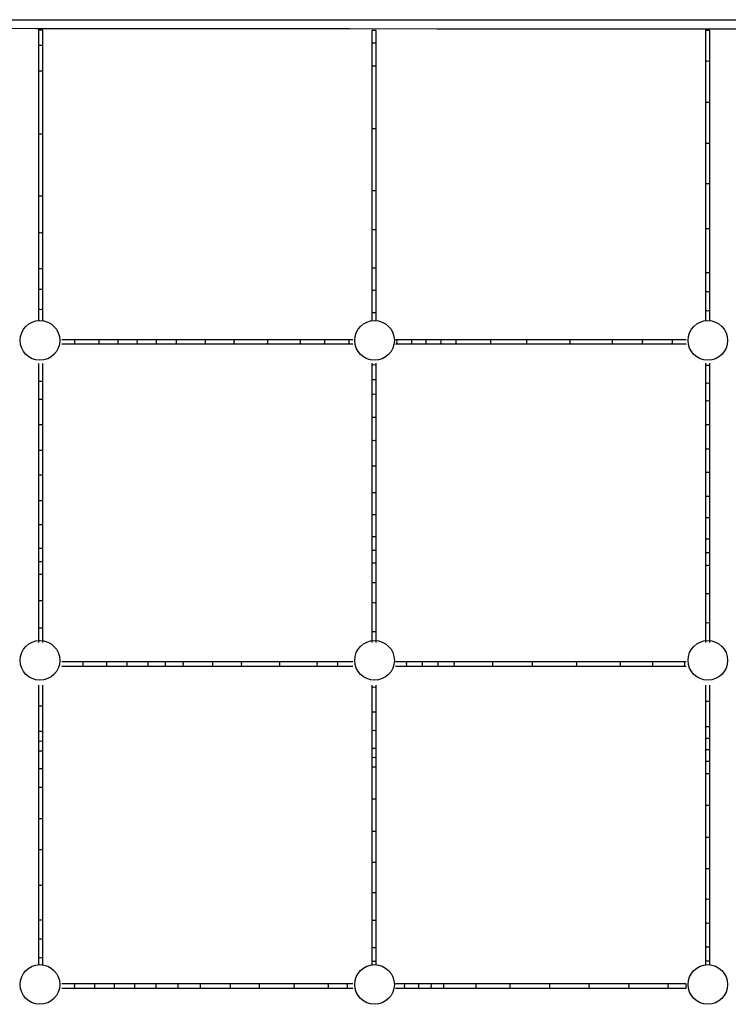
# Model space of a CAD drawing. Extents: x 8 to 201, y 37 to 292.
# Drawn here: x 28 to 43, y 272 to 292 of the extents above; entities that cross this region are included whole.
import ezdxf

# ---------------------------------------------------------------- set-up
doc = ezdxf.new("R2010")
doc.units = 0
doc.header["$MEASUREMENT"] = 0
doc.layers.get('DEFPOINTS').update_dxf_attribs({"color": 160})

msp = doc.modelspace()

# ---------------------------------------------------------------- linework, layer by layer
at = {"layer": 'DEFPOINTS', "color": 7}
for points in [[(27.974, 292.089), (28.866, 292.089), (29.758, 292.089), (30.649, 292.089), (31.541, 292.089), (32.748, 292.089), (33.954, 292.089), (35.16, 292.089), (36.065, 292.089), (36.97, 292.089), (37.874, 292.089), (38.779, 292.089), (39.986, 292.089), (41.192, 292.089), (42.398, 292.089), (43.303, 292.089)], [(46.018, 291.893), (42.398, 291.894), (38.779, 291.894), (36.969, 291.895), (35.16, 291.899), (33.35, 291.902), (31.54, 291.898), (30.113, 291.897), (28.686, 291.9), (27.259, 291.904), (25.832, 291.905), (24.405, 291.897), (23.217, 291.891), (22.028, 291.892), (20.838, 291.897), (19.649, 291.902), (18.461, 291.903), (17.272, 291.896), (15.772, 291.885), (14.272, 291.884), (12.772, 291.891), (11.273, 291.896), (9.773, 291.888), (8.273, 291.871)], [(28.727, 291.87), (28.727, 291.716), (28.727, 291.562)], [(28.815, 291.87), (28.816, 291.87), (28.812, 291.87), (28.803, 291.87), (28.791, 291.87), (28.776, 291.87), (28.761, 291.87), (28.748, 291.87), (28.737, 291.87), (28.73, 291.87), (28.727, 291.87), (28.728, 291.87)], [(28.816, 291.562), (28.816, 291.716), (28.816, 291.87)], [(35.626, 291.867), (35.626, 291.741), (35.626, 291.614)], [(35.714, 291.867), (35.714, 291.867), (35.71, 291.867), (35.701, 291.867), (35.689, 291.867), (35.675, 291.867), (35.66, 291.867), (35.646, 291.867), (35.635, 291.867), (35.628, 291.867), (35.626, 291.867), (35.626, 291.867)], [(35.714, 291.614), (35.714, 291.74), (35.714, 291.867)], [(42.524, 291.867), (42.524, 291.552), (42.524, 291.237)], [(42.612, 291.867), (42.612, 291.867), (42.608, 291.867), (42.6, 291.867), (42.587, 291.867), (42.573, 291.867), (42.558, 291.867), (42.544, 291.867), (42.533, 291.867), (42.526, 291.867), (42.524, 291.867), (42.524, 291.867)], [(42.613, 291.237), (42.613, 291.552), (42.613, 291.867)], [(35.626, 291.614), (35.631, 291.614), (35.648, 291.614), (35.67, 291.614)], [(35.626, 291.614), (35.626, 291.377), (35.626, 291.14)], [(35.67, 291.614), (35.692, 291.614), (35.708, 291.614), (35.714, 291.614)], [(35.714, 291.14), (35.714, 291.377), (35.714, 291.614)], [(28.727, 291.562), (28.733, 291.561), (28.749, 291.561), (28.772, 291.561)], [(28.727, 291.562), (28.727, 291.297), (28.727, 291.034)], [(28.772, 291.561), (28.794, 291.561), (28.81, 291.561), (28.816, 291.562)], [(28.816, 291.034), (28.816, 291.297), (28.816, 291.562)], [(42.524, 291.237), (42.53, 291.236), (42.546, 291.236), (42.568, 291.235)], [(42.524, 291.237), (42.524, 290.812), (42.524, 290.387)], [(42.568, 291.235), (42.591, 291.236), (42.607, 291.236), (42.613, 291.237)], [(42.613, 290.387), (42.613, 290.812), (42.613, 291.237)], [(28.727, 291.034), (28.733, 291.033), (28.749, 291.032), (28.772, 291.032)], [(28.727, 291.034), (28.727, 290.601), (28.727, 290.168), (28.727, 289.737)], [(28.772, 291.032), (28.794, 291.032), (28.81, 291.033), (28.816, 291.034)], [(28.816, 289.737), (28.816, 290.168), (28.816, 290.601), (28.816, 291.034)], [(35.626, 291.14), (35.631, 291.139), (35.648, 291.138), (35.67, 291.138)], [(35.626, 291.14), (35.626, 290.707), (35.626, 290.276), (35.626, 289.846)], [(35.67, 291.138), (35.692, 291.138), (35.708, 291.139), (35.714, 291.14)], [(35.714, 289.846), (35.714, 290.276), (35.714, 290.707), (35.714, 291.14)], [(42.524, 290.387), (42.53, 290.385), (42.546, 290.383), (42.568, 290.383)], [(42.524, 290.387), (42.524, 289.966), (42.524, 289.547)], [(42.568, 290.383), (42.591, 290.383), (42.607, 290.385), (42.613, 290.387)], [(42.613, 289.547), (42.613, 289.966), (42.613, 290.387)], [(28.727, 289.737), (28.733, 289.734), (28.749, 289.732), (28.772, 289.731)], [(28.727, 289.737), (28.727, 289.308), (28.727, 288.881), (28.727, 288.458)], [(28.772, 289.731), (28.794, 289.732), (28.81, 289.734), (28.816, 289.737)], [(28.816, 288.458), (28.816, 288.881), (28.816, 289.308), (28.816, 289.737)], [(35.626, 289.846), (35.631, 289.843), (35.648, 289.841), (35.67, 289.84)], [(35.626, 289.846), (35.626, 289.418), (35.626, 288.992), (35.626, 288.569)], [(35.67, 289.84), (35.692, 289.841), (35.708, 289.843), (35.714, 289.846)], [(35.714, 288.569), (35.714, 288.992), (35.714, 289.418), (35.714, 289.846)], [(42.524, 289.547), (42.53, 289.544), (42.546, 289.541), (42.568, 289.54)], [(42.524, 289.547), (42.524, 289.13), (42.524, 288.716)], [(42.568, 289.54), (42.591, 289.541), (42.607, 289.544), (42.613, 289.547)], [(42.613, 288.716), (42.613, 289.13), (42.613, 289.547)], [(42.524, 288.716), (42.53, 288.711), (42.546, 288.707), (42.568, 288.706)], [(42.524, 288.716), (42.524, 288.404), (42.524, 288.094), (42.524, 287.787)], [(42.568, 288.706), (42.591, 288.707), (42.607, 288.711), (42.613, 288.716)], [(42.613, 287.787), (42.613, 288.094), (42.613, 288.404), (42.613, 288.716)], [(35.626, 288.569), (35.631, 288.564), (35.648, 288.561), (35.67, 288.559)], [(35.626, 288.569), (35.626, 288.165), (35.626, 287.765)], [(35.67, 288.559), (35.692, 288.561), (35.708, 288.564), (35.714, 288.569)], [(35.714, 287.765), (35.714, 288.165), (35.714, 288.569)], [(28.727, 288.458), (28.733, 288.453), (28.749, 288.449), (28.772, 288.448)], [(28.727, 288.458), (28.727, 288.078), (28.727, 287.701)], [(28.772, 288.448), (28.794, 288.449), (28.81, 288.453), (28.816, 288.458)], [(28.816, 287.701), (28.816, 288.078), (28.816, 288.458)], [(28.727, 287.701), (28.733, 287.694), (28.749, 287.689), (28.772, 287.687)], [(28.727, 287.701), (28.727, 287.328), (28.727, 286.959)], [(28.772, 287.687), (28.794, 287.689), (28.81, 287.694), (28.816, 287.701)], [(28.816, 286.959), (28.816, 287.328), (28.816, 287.701)], [(35.626, 287.765), (35.631, 287.758), (35.648, 287.753), (35.67, 287.751)], [(35.626, 287.765), (35.626, 287.369), (35.626, 286.977)], [(35.67, 287.751), (35.692, 287.753), (35.708, 287.758), (35.714, 287.765)], [(35.714, 286.977), (35.714, 287.369), (35.714, 287.765)], [(42.524, 287.787), (42.53, 287.78), (42.546, 287.775), (42.568, 287.773)], [(42.524, 287.787), (42.524, 287.331), (42.524, 286.881)], [(42.568, 287.773), (42.591, 287.775), (42.607, 287.78), (42.613, 287.787)], [(42.613, 286.881), (42.613, 287.331), (42.613, 287.787)], [(28.727, 286.959), (28.733, 286.951), (28.749, 286.945), (28.772, 286.943)], [(28.727, 286.959), (28.727, 286.748), (28.727, 286.539)], [(28.772, 286.943), (28.794, 286.945), (28.81, 286.951), (28.816, 286.959)], [(28.816, 286.539), (28.816, 286.748), (28.816, 286.959)], [(35.626, 286.977), (35.631, 286.969), (35.648, 286.963), (35.67, 286.961)], [(35.626, 286.977), (35.626, 286.746), (35.626, 286.516)], [(35.67, 286.961), (35.692, 286.963), (35.708, 286.969), (35.714, 286.977)], [(35.714, 286.516), (35.714, 286.746), (35.714, 286.977)], [(42.524, 286.881), (42.53, 286.873), (42.546, 286.867), (42.568, 286.864)], [(42.524, 286.881), (42.524, 286.683), (42.524, 286.487)], [(42.568, 286.864), (42.591, 286.867), (42.607, 286.873), (42.613, 286.881)], [(42.613, 286.487), (42.613, 286.683), (42.613, 286.881)], [(28.727, 286.539), (28.733, 286.53), (28.749, 286.524), (28.772, 286.522)], [(28.727, 286.539), (28.727, 286.33), (28.727, 286.119)], [(28.772, 286.522), (28.794, 286.524), (28.81, 286.53), (28.816, 286.539)], [(28.816, 286.119), (28.816, 286.33), (28.816, 286.539)], [(35.626, 286.516), (35.631, 286.507), (35.648, 286.501), (35.67, 286.498)], [(35.626, 286.516), (35.626, 286.286), (35.626, 286.055)], [(35.67, 286.498), (35.692, 286.501), (35.708, 286.507), (35.714, 286.516)], [(35.714, 286.055), (35.714, 286.286), (35.714, 286.516)], [(42.524, 286.487), (42.53, 286.478), (42.546, 286.472), (42.568, 286.469)], [(42.524, 286.487), (42.524, 286.29), (42.524, 286.092)], [(42.568, 286.469), (42.591, 286.472), (42.607, 286.478), (42.613, 286.487)], [(42.613, 286.092), (42.613, 286.29), (42.613, 286.487)], [(28.727, 286.119), (28.733, 286.111), (28.749, 286.105), (28.772, 286.103)], [(28.727, 286.119), (28.727, 285.997), (28.727, 285.874)], [(28.772, 286.103), (28.794, 286.105), (28.81, 286.111), (28.816, 286.119)], [(28.816, 285.874), (28.816, 285.997), (28.816, 286.119)], [(42.524, 286.092), (42.53, 286.084), (42.546, 286.078), (42.568, 286.076)], [(42.524, 286.092), (42.524, 285.984), (42.524, 285.874)], [(42.568, 286.076), (42.591, 286.078), (42.607, 286.084), (42.613, 286.092)], [(42.613, 285.874), (42.613, 285.984), (42.613, 286.092)], [(35.626, 286.055), (35.631, 286.047), (35.648, 286.041), (35.67, 286.039)], [(35.626, 286.055), (35.626, 285.965), (35.626, 285.874)], [(35.67, 286.039), (35.692, 286.041), (35.708, 286.047), (35.714, 286.055)], [(35.714, 285.874), (35.714, 285.965), (35.714, 286.055)], [(29.485, 285.477), (29.35, 285.477), (29.213, 285.477)], [(29.485, 285.477), (29.479, 285.471), (29.474, 285.455), (29.473, 285.433), (29.474, 285.411), (29.479, 285.394), (29.485, 285.388)], [(29.994, 285.477), (29.742, 285.477), (29.485, 285.477)], [(29.994, 285.477), (29.986, 285.471), (29.98, 285.455), (29.977, 285.433), (29.98, 285.411), (29.986, 285.394), (29.994, 285.388)], [(30.388, 285.477), (30.192, 285.477), (29.994, 285.477)], [(30.388, 285.477), (30.378, 285.471), (30.371, 285.455), (30.369, 285.433), (30.371, 285.411), (30.378, 285.394), (30.388, 285.388)], [(30.782, 285.477), (30.583, 285.477), (30.388, 285.477)], [(30.782, 285.477), (30.774, 285.471), (30.768, 285.455), (30.765, 285.433), (30.768, 285.411), (30.774, 285.394), (30.782, 285.388)], [(31.175, 285.477), (30.977, 285.477), (30.782, 285.477)], [(31.175, 285.477), (31.169, 285.471), (31.165, 285.455), (31.163, 285.433), (31.165, 285.411), (31.169, 285.394), (31.175, 285.388)], [(31.581, 285.477), (31.377, 285.477), (31.175, 285.477)], [(31.581, 285.477), (31.579, 285.471), (31.577, 285.455), (31.577, 285.433), (31.577, 285.411), (31.579, 285.394), (31.581, 285.388)], [(32.175, 285.477), (31.977, 285.477), (31.779, 285.477), (31.581, 285.477)], [(32.175, 285.477), (32.176, 285.471), (32.177, 285.455), (32.178, 285.433), (32.177, 285.411), (32.176, 285.394), (32.175, 285.388)], [(32.765, 285.477), (32.471, 285.477), (32.175, 285.477)], [(32.765, 285.477), (32.769, 285.471), (32.772, 285.455), (32.773, 285.433), (32.772, 285.411), (32.769, 285.394), (32.765, 285.388)], [(33.453, 285.477), (33.111, 285.477), (32.765, 285.477)], [(33.453, 285.477), (33.459, 285.471), (33.464, 285.455), (33.465, 285.433), (33.464, 285.411), (33.459, 285.394), (33.453, 285.388)], [(34.128, 285.477), (33.791, 285.477), (33.453, 285.477)], [(34.128, 285.477), (34.135, 285.471), (34.14, 285.455), (34.142, 285.433), (34.14, 285.411), (34.135, 285.394), (34.128, 285.388)], [(34.63, 285.477), (34.379, 285.477), (34.128, 285.477)], [(34.63, 285.477), (34.638, 285.471), (34.643, 285.455), (34.645, 285.433), (34.643, 285.411), (34.638, 285.394), (34.63, 285.388)], [(35.134, 285.477), (34.882, 285.477), (34.63, 285.477)], [(35.134, 285.477), (35.141, 285.471), (35.146, 285.455), (35.148, 285.433), (35.146, 285.411), (35.141, 285.394), (35.134, 285.388)], [(35.229, 285.477), (35.181, 285.477), (35.134, 285.477)], [(36.144, 285.477), (36.128, 285.477), (36.112, 285.477)], [(36.144, 285.477), (36.14, 285.471), (36.137, 285.455), (36.136, 285.433), (36.137, 285.411), (36.14, 285.394), (36.144, 285.388)], [(36.458, 285.477), (36.303, 285.477), (36.144, 285.477)], [(36.458, 285.477), (36.45, 285.471), (36.445, 285.455), (36.442, 285.433), (36.445, 285.411), (36.45, 285.394), (36.458, 285.388)], [(36.76, 285.477), (36.61, 285.477), (36.458, 285.477)], [(36.76, 285.477), (36.75, 285.471), (36.743, 285.455), (36.741, 285.433), (36.743, 285.411), (36.75, 285.394), (36.76, 285.388)], [(37.065, 285.477), (36.913, 285.477), (36.76, 285.477)], [(37.065, 285.477), (37.055, 285.471), (37.048, 285.455), (37.045, 285.433), (37.048, 285.411), (37.055, 285.394), (37.065, 285.388)], [(37.375, 285.477), (37.219, 285.477), (37.065, 285.477)], [(37.375, 285.477), (37.368, 285.471), (37.362, 285.455), (37.359, 285.433), (37.362, 285.411), (37.368, 285.394), (37.375, 285.388)], [(38.087, 285.477), (37.906, 285.477), (37.727, 285.477), (37.549, 285.477), (37.375, 285.477)], [(38.087, 285.477), (38.084, 285.471), (38.081, 285.455), (38.08, 285.433), (38.081, 285.411), (38.084, 285.394), (38.087, 285.388)], [(38.826, 285.477), (38.578, 285.477), (38.332, 285.477), (38.087, 285.477)], [(38.826, 285.477), (38.825, 285.471), (38.825, 285.455), (38.825, 285.433), (38.825, 285.411), (38.825, 285.394), (38.826, 285.388)], [(39.712, 285.477), (39.418, 285.477), (39.122, 285.477), (38.826, 285.477)], [(39.712, 285.477), (39.715, 285.471), (39.718, 285.455), (39.719, 285.433), (39.718, 285.411), (39.715, 285.394), (39.712, 285.388)], [(40.587, 285.477), (40.297, 285.477), (40.005, 285.477), (39.712, 285.477)], [(40.587, 285.477), (40.592, 285.471), (40.596, 285.455), (40.597, 285.433), (40.596, 285.411), (40.592, 285.394), (40.587, 285.388)], [(41.207, 285.477), (40.898, 285.477), (40.587, 285.477)], [(41.207, 285.477), (41.213, 285.471), (41.218, 285.455), (41.22, 285.433), (41.218, 285.411), (41.213, 285.394), (41.207, 285.388)], [(41.822, 285.477), (41.515, 285.477), (41.207, 285.477)], [(41.822, 285.477), (41.829, 285.471), (41.833, 285.455), (41.835, 285.433), (41.833, 285.411), (41.829, 285.394), (41.822, 285.388)], [(42.127, 285.477), (41.974, 285.477), (41.822, 285.477)], [(29.213, 285.388), (29.35, 285.388), (29.485, 285.388)], [(29.485, 285.388), (29.742, 285.388), (29.994, 285.388)], [(29.994, 285.388), (30.192, 285.388), (30.388, 285.388)], [(30.388, 285.388), (30.583, 285.388), (30.782, 285.388)], [(30.782, 285.388), (30.977, 285.388), (31.175, 285.388)], [(31.175, 285.388), (31.377, 285.388), (31.581, 285.388)], [(31.581, 285.388), (31.779, 285.388), (31.977, 285.388), (32.175, 285.388)], [(32.175, 285.388), (32.471, 285.388), (32.765, 285.388)], [(32.765, 285.388), (33.111, 285.388), (33.453, 285.388)], [(33.453, 285.388), (33.791, 285.388), (34.128, 285.388)], [(34.128, 285.388), (34.379, 285.388), (34.63, 285.388)], [(34.63, 285.388), (34.882, 285.388), (35.134, 285.388)], [(35.134, 285.388), (35.181, 285.388), (35.229, 285.388)], [(36.112, 285.388), (36.128, 285.388), (36.144, 285.388)], [(36.144, 285.388), (36.303, 285.388), (36.458, 285.388)], [(36.458, 285.388), (36.61, 285.388), (36.76, 285.388)], [(36.76, 285.388), (36.913, 285.388), (37.065, 285.388)], [(37.065, 285.388), (37.219, 285.388), (37.375, 285.388)], [(37.375, 285.388), (37.549, 285.388), (37.727, 285.388), (37.906, 285.388), (38.087, 285.388)], [(38.087, 285.388), (38.332, 285.388), (38.578, 285.388), (38.826, 285.388)], [(38.826, 285.388), (39.122, 285.388), (39.418, 285.388), (39.712, 285.388)], [(39.712, 285.388), (40.005, 285.388), (40.297, 285.388), (40.587, 285.388)], [(40.587, 285.388), (40.898, 285.388), (41.207, 285.388)], [(41.207, 285.388), (41.515, 285.388), (41.822, 285.388)], [(41.822, 285.388), (41.974, 285.388), (42.127, 285.388)], [(28.727, 284.984), (28.727, 284.792), (28.727, 284.604)], [(28.816, 284.604), (28.816, 284.792), (28.816, 284.984)], [(35.626, 284.991), (35.626, 284.97), (35.626, 284.949)], [(35.626, 284.949), (35.631, 284.955), (35.648, 284.96), (35.67, 284.961)], [(35.626, 284.949), (35.626, 284.793), (35.626, 284.641)], [(35.67, 284.961), (35.692, 284.96), (35.708, 284.955), (35.714, 284.949)], [(35.714, 284.949), (35.714, 284.97), (35.714, 284.991)], [(35.714, 284.641), (35.714, 284.793), (35.714, 284.949)], [(42.524, 284.991), (42.524, 284.966), (42.524, 284.941)], [(42.524, 284.941), (42.53, 284.947), (42.546, 284.951), (42.568, 284.953)], [(42.524, 284.941), (42.524, 284.752), (42.524, 284.566)], [(42.568, 284.953), (42.591, 284.951), (42.607, 284.947), (42.613, 284.941)], [(42.613, 284.941), (42.613, 284.966), (42.613, 284.991)], [(42.613, 284.566), (42.613, 284.752), (42.613, 284.941)], [(35.626, 284.641), (35.631, 284.649), (35.648, 284.655), (35.67, 284.657)], [(35.67, 284.657), (35.692, 284.655), (35.708, 284.649), (35.714, 284.641)], [(28.727, 284.604), (28.733, 284.612), (28.749, 284.618), (28.772, 284.62)], [(28.727, 284.604), (28.727, 284.418), (28.727, 284.233)], [(28.772, 284.62), (28.794, 284.618), (28.81, 284.612), (28.816, 284.604)], [(28.816, 284.233), (28.816, 284.418), (28.816, 284.604)], [(35.626, 284.641), (35.626, 284.489), (35.626, 284.339)], [(35.714, 284.339), (35.714, 284.489), (35.714, 284.641)], [(42.524, 284.566), (42.53, 284.574), (42.546, 284.58), (42.568, 284.582)], [(42.524, 284.566), (42.524, 284.382), (42.524, 284.2)], [(42.568, 284.582), (42.591, 284.58), (42.607, 284.574), (42.613, 284.566)], [(42.613, 284.2), (42.613, 284.382), (42.613, 284.566)], [(28.727, 284.233), (28.733, 284.242), (28.749, 284.248), (28.772, 284.25)], [(28.772, 284.25), (28.794, 284.248), (28.81, 284.242), (28.816, 284.233)], [(35.626, 284.339), (35.631, 284.348), (35.648, 284.354), (35.67, 284.356)], [(35.626, 284.339), (35.626, 284.099), (35.626, 283.861)], [(35.67, 284.356), (35.692, 284.354), (35.708, 284.348), (35.714, 284.339)], [(35.714, 283.861), (35.714, 284.099), (35.714, 284.339)], [(28.727, 284.233), (28.727, 283.972), (28.727, 283.71)], [(28.816, 283.71), (28.816, 283.972), (28.816, 284.233)], [(42.524, 284.2), (42.53, 284.209), (42.546, 284.216), (42.568, 284.218)], [(42.524, 284.2), (42.524, 283.953), (42.524, 283.705)], [(42.568, 284.218), (42.591, 284.216), (42.607, 284.209), (42.613, 284.2)], [(42.613, 283.705), (42.613, 283.953), (42.613, 284.2)], [(35.626, 283.861), (35.631, 283.87), (35.648, 283.877), (35.67, 283.879)], [(35.626, 283.861), (35.626, 283.622), (35.626, 283.38)], [(35.67, 283.879), (35.692, 283.877), (35.708, 283.87), (35.714, 283.861)], [(35.714, 283.38), (35.714, 283.622), (35.714, 283.861)], [(28.727, 283.71), (28.733, 283.719), (28.749, 283.725), (28.772, 283.727)], [(28.727, 283.71), (28.727, 283.448), (28.727, 283.182)], [(28.772, 283.727), (28.794, 283.725), (28.81, 283.719), (28.816, 283.71)], [(28.816, 283.182), (28.816, 283.448), (28.816, 283.71)], [(42.524, 283.705), (42.53, 283.714), (42.546, 283.721), (42.568, 283.723)], [(42.524, 283.705), (42.524, 283.456), (42.524, 283.205)], [(42.568, 283.723), (42.591, 283.721), (42.607, 283.714), (42.613, 283.705)], [(42.613, 283.205), (42.613, 283.456), (42.613, 283.705)], [(35.626, 283.38), (35.631, 283.389), (35.648, 283.395), (35.67, 283.397)], [(35.626, 283.38), (35.626, 283.119), (35.626, 282.855)], [(35.67, 283.397), (35.692, 283.395), (35.708, 283.389), (35.714, 283.38)], [(35.714, 282.855), (35.714, 283.119), (35.714, 283.38)], [(28.727, 283.182), (28.733, 283.189), (28.749, 283.195), (28.772, 283.197)], [(28.727, 283.182), (28.727, 282.928), (28.727, 282.671)], [(28.772, 283.197), (28.794, 283.195), (28.81, 283.189), (28.816, 283.182)], [(28.816, 282.671), (28.816, 282.928), (28.816, 283.182)], [(42.524, 283.205), (42.53, 283.212), (42.546, 283.218), (42.568, 283.22)], [(42.524, 283.205), (42.524, 282.967), (42.524, 282.728)], [(42.568, 283.22), (42.591, 283.218), (42.607, 283.212), (42.613, 283.205)], [(42.613, 282.728), (42.613, 282.967), (42.613, 283.205)], [(35.626, 282.855), (35.631, 282.862), (35.648, 282.867), (35.67, 282.869)], [(35.626, 282.855), (35.626, 282.587), (35.626, 282.315)], [(35.67, 282.869), (35.692, 282.867), (35.708, 282.862), (35.714, 282.855)], [(35.714, 282.315), (35.714, 282.587), (35.714, 282.855)], [(28.727, 282.671), (28.733, 282.677), (28.749, 282.681), (28.772, 282.683)], [(28.727, 282.671), (28.727, 282.411), (28.727, 282.147)], [(28.772, 282.683), (28.794, 282.681), (28.81, 282.677), (28.816, 282.671)], [(28.816, 282.147), (28.816, 282.411), (28.816, 282.671)], [(42.524, 282.728), (42.53, 282.734), (42.546, 282.738), (42.568, 282.74)], [(42.524, 282.728), (42.524, 282.484), (42.524, 282.237)], [(42.568, 282.74), (42.591, 282.738), (42.607, 282.734), (42.613, 282.728)], [(42.613, 282.237), (42.613, 282.484), (42.613, 282.728)], [(35.626, 282.315), (35.631, 282.318), (35.648, 282.321), (35.67, 282.322)], [(35.626, 282.315), (35.626, 282.09), (35.626, 281.864)], [(35.67, 282.322), (35.692, 282.321), (35.708, 282.318), (35.714, 282.315)], [(35.714, 281.864), (35.714, 282.09), (35.714, 282.315)], [(42.524, 282.237), (42.53, 282.241), (42.546, 282.243), (42.568, 282.244)], [(42.524, 282.237), (42.524, 282.02), (42.524, 281.802)], [(42.568, 282.244), (42.591, 282.243), (42.607, 282.241), (42.613, 282.237)], [(42.613, 281.802), (42.613, 282.02), (42.613, 282.237)], [(28.727, 282.147), (28.733, 282.15), (28.749, 282.152), (28.772, 282.153)], [(28.727, 282.147), (28.727, 281.985), (28.727, 281.822), (28.727, 281.659)], [(28.772, 282.153), (28.794, 282.152), (28.81, 282.15), (28.816, 282.147)], [(28.816, 281.659), (28.816, 281.822), (28.816, 281.985), (28.816, 282.147)], [(35.626, 281.864), (35.631, 281.865), (35.648, 281.865), (35.67, 281.866)], [(35.626, 281.864), (35.626, 281.714), (35.626, 281.565), (35.626, 281.417)], [(35.67, 281.866), (35.692, 281.865), (35.708, 281.865), (35.714, 281.864)], [(35.714, 281.417), (35.714, 281.565), (35.714, 281.714), (35.714, 281.864)], [(42.524, 281.802), (42.524, 281.657), (42.524, 281.514), (42.524, 281.371)], [(42.524, 281.802), (42.53, 281.802), (42.546, 281.802), (42.568, 281.802)], [(42.568, 281.802), (42.591, 281.802), (42.607, 281.802), (42.613, 281.802)], [(42.613, 281.371), (42.613, 281.514), (42.613, 281.657), (42.613, 281.802)], [(28.727, 281.659), (28.733, 281.658), (28.749, 281.657), (28.772, 281.656)], [(28.727, 281.659), (28.727, 281.538), (28.727, 281.418), (28.727, 281.3), (28.727, 281.185)], [(28.772, 281.656), (28.794, 281.657), (28.81, 281.658), (28.816, 281.659)], [(28.816, 281.185), (28.816, 281.3), (28.816, 281.418), (28.816, 281.538), (28.816, 281.659)], [(35.626, 281.417), (35.631, 281.412), (35.648, 281.408), (35.67, 281.407)], [(35.626, 281.417), (35.626, 281.278), (35.626, 281.144)], [(35.67, 281.407), (35.692, 281.408), (35.708, 281.412), (35.714, 281.417)], [(35.714, 281.144), (35.714, 281.278), (35.714, 281.417)], [(42.524, 281.371), (42.53, 281.366), (42.546, 281.362), (42.568, 281.361)], [(42.524, 281.371), (42.524, 281.231), (42.524, 281.096)], [(42.568, 281.361), (42.591, 281.362), (42.607, 281.366), (42.613, 281.371)], [(42.613, 281.096), (42.613, 281.231), (42.613, 281.371)], [(28.727, 281.185), (28.733, 281.177), (28.749, 281.171), (28.772, 281.169)], [(28.727, 281.185), (28.727, 281.048), (28.727, 280.914)], [(28.772, 281.169), (28.794, 281.171), (28.81, 281.177), (28.816, 281.185)], [(28.816, 280.914), (28.816, 281.048), (28.816, 281.185)], [(35.626, 281.144), (35.631, 281.135), (35.648, 281.128), (35.67, 281.126)], [(35.626, 281.144), (35.626, 281.014), (35.626, 280.885)], [(35.67, 281.126), (35.692, 281.128), (35.708, 281.135), (35.714, 281.144)], [(35.714, 280.885), (35.714, 281.014), (35.714, 281.144)], [(42.524, 281.096), (42.53, 281.086), (42.546, 281.079), (42.568, 281.077)], [(42.524, 281.096), (42.524, 280.964), (42.524, 280.833)], [(42.568, 281.077), (42.591, 281.079), (42.607, 281.086), (42.613, 281.096)], [(42.613, 280.833), (42.613, 280.964), (42.613, 281.096)], [(28.727, 280.914), (28.733, 280.903), (28.749, 280.896), (28.772, 280.893)], [(28.727, 280.914), (28.727, 280.781), (28.727, 280.648)], [(28.772, 280.893), (28.794, 280.896), (28.81, 280.903), (28.816, 280.914)], [(28.816, 280.648), (28.816, 280.781), (28.816, 280.914)], [(35.626, 280.885), (35.631, 280.875), (35.648, 280.867), (35.67, 280.865)], [(35.626, 280.885), (35.626, 280.682), (35.626, 280.477)], [(35.67, 280.865), (35.692, 280.867), (35.708, 280.875), (35.714, 280.885)], [(35.714, 280.477), (35.714, 280.682), (35.714, 280.885)], [(42.524, 280.833), (42.53, 280.822), (42.546, 280.815), (42.568, 280.812)], [(42.524, 280.833), (42.524, 280.543), (42.524, 280.249)], [(42.568, 280.812), (42.591, 280.815), (42.607, 280.822), (42.613, 280.833)], [(42.613, 280.249), (42.613, 280.543), (42.613, 280.833)], [(28.727, 280.648), (28.733, 280.638), (28.749, 280.631), (28.772, 280.628)], [(28.727, 280.648), (28.727, 280.377), (28.727, 280.101)], [(28.772, 280.628), (28.794, 280.631), (28.81, 280.638), (28.816, 280.648)], [(28.816, 280.101), (28.816, 280.377), (28.816, 280.648)], [(35.626, 280.477), (35.631, 280.467), (35.648, 280.46), (35.67, 280.457)], [(35.626, 280.477), (35.626, 280.27), (35.626, 280.059)], [(35.67, 280.457), (35.692, 280.46), (35.708, 280.467), (35.714, 280.477)], [(35.714, 280.059), (35.714, 280.27), (35.714, 280.477)], [(42.524, 280.249), (42.53, 280.24), (42.546, 280.233), (42.568, 280.231)], [(42.524, 280.249), (42.524, 280.05), (42.524, 279.848), (42.524, 279.642)], [(42.568, 280.231), (42.591, 280.233), (42.607, 280.24), (42.613, 280.249)], [(42.613, 279.642), (42.613, 279.848), (42.613, 280.05), (42.613, 280.249)], [(28.727, 280.101), (28.733, 280.093), (28.749, 280.087), (28.772, 280.085)], [(28.727, 280.101), (28.727, 279.821), (28.727, 279.535)], [(28.772, 280.085), (28.794, 280.087), (28.81, 280.093), (28.816, 280.101)], [(28.816, 279.535), (28.816, 279.821), (28.816, 280.101)], [(35.626, 280.059), (35.631, 280.05), (35.648, 280.044), (35.67, 280.042)], [(35.626, 280.059), (35.626, 279.86), (35.626, 279.659), (35.626, 279.455)], [(35.67, 280.042), (35.692, 280.044), (35.708, 280.05), (35.714, 280.059)], [(35.714, 279.455), (35.714, 279.659), (35.714, 279.86), (35.714, 280.059)], [(42.524, 279.642), (42.53, 279.635), (42.546, 279.63), (42.568, 279.629)], [(42.524, 279.642), (42.524, 279.432), (42.524, 279.218)], [(42.568, 279.629), (42.591, 279.63), (42.607, 279.635), (42.613, 279.642)], [(42.613, 279.218), (42.613, 279.432), (42.613, 279.642)], [(28.727, 279.535), (28.733, 279.529), (28.749, 279.525), (28.772, 279.523)], [(28.727, 279.535), (28.727, 279.377), (28.727, 279.218)], [(28.772, 279.523), (28.794, 279.525), (28.81, 279.529), (28.816, 279.535)], [(28.816, 279.218), (28.816, 279.377), (28.816, 279.535)], [(35.626, 279.455), (35.631, 279.449), (35.648, 279.445), (35.67, 279.444)], [(35.626, 279.455), (35.626, 279.337), (35.626, 279.218)], [(35.67, 279.444), (35.692, 279.445), (35.708, 279.449), (35.714, 279.455)], [(35.714, 279.218), (35.714, 279.337), (35.714, 279.455)], [(29.66, 278.821), (29.439, 278.821), (29.213, 278.821)], [(29.66, 278.821), (29.654, 278.815), (29.649, 278.799), (29.647, 278.777), (29.649, 278.754), (29.654, 278.738), (29.66, 278.732)], [(30.153, 278.821), (29.908, 278.821), (29.66, 278.821)], [(30.153, 278.821), (30.144, 278.815), (30.138, 278.799), (30.136, 278.777), (30.138, 278.754), (30.144, 278.738), (30.153, 278.732)], [(30.574, 278.821), (30.364, 278.821), (30.153, 278.821)], [(30.574, 278.821), (30.565, 278.815), (30.559, 278.799), (30.556, 278.777), (30.559, 278.754), (30.565, 278.738), (30.574, 278.732)], [(31.002, 278.821), (30.786, 278.821), (30.574, 278.821)], [(31.002, 278.821), (30.995, 278.815), (30.99, 278.799), (30.988, 278.777), (30.99, 278.754), (30.995, 278.738), (31.002, 278.732)], [(31.357, 278.821), (31.178, 278.821), (31.002, 278.821)], [(31.357, 278.821), (31.353, 278.815), (31.35, 278.799), (31.348, 278.777), (31.35, 278.754), (31.353, 278.738), (31.357, 278.732)], [(31.72, 278.821), (31.538, 278.821), (31.357, 278.821)], [(31.72, 278.821), (31.719, 278.815), (31.718, 278.799), (31.717, 278.777), (31.718, 278.754), (31.719, 278.738), (31.72, 278.732)], [(32.321, 278.821), (32.121, 278.821), (31.921, 278.821), (31.72, 278.821)], [(32.321, 278.821), (32.323, 278.815), (32.325, 278.799), (32.325, 278.777), (32.325, 278.754), (32.323, 278.738), (32.321, 278.732)], [(32.917, 278.821), (32.62, 278.821), (32.321, 278.821)], [(32.917, 278.821), (32.921, 278.815), (32.924, 278.799), (32.925, 278.777), (32.924, 278.754), (32.921, 278.738), (32.917, 278.732)], [(33.702, 278.821), (33.312, 278.821), (32.917, 278.821)], [(33.702, 278.821), (33.709, 278.815), (33.713, 278.799), (33.715, 278.777), (33.713, 278.754), (33.709, 278.738), (33.702, 278.732)], [(34.476, 278.821), (34.09, 278.821), (33.702, 278.821)], [(34.476, 278.821), (34.484, 278.815), (34.489, 278.799), (34.49, 278.777), (34.489, 278.754), (34.484, 278.738), (34.476, 278.732)], [(34.899, 278.821), (34.688, 278.821), (34.476, 278.821)], [(34.899, 278.821), (34.906, 278.815), (34.911, 278.799), (34.913, 278.777), (34.911, 278.754), (34.906, 278.738), (34.899, 278.732)], [(35.229, 278.821), (35.063, 278.821), (34.899, 278.821)], [(36.348, 278.821), (36.231, 278.821), (36.112, 278.821)], [(36.348, 278.821), (36.342, 278.815), (36.337, 278.799), (36.335, 278.777), (36.337, 278.754), (36.342, 278.738), (36.348, 278.732)], [(36.681, 278.821), (36.516, 278.821), (36.348, 278.821)], [(36.681, 278.821), (36.673, 278.815), (36.666, 278.799), (36.664, 278.777), (36.666, 278.754), (36.673, 278.738), (36.681, 278.732)], [(37.008, 278.821), (36.846, 278.821), (36.681, 278.821)], [(37.008, 278.821), (36.998, 278.815), (36.991, 278.799), (36.989, 278.777), (36.991, 278.754), (36.998, 278.738), (37.008, 278.732)], [(37.337, 278.821), (37.171, 278.821), (37.008, 278.821)], [(37.337, 278.821), (37.329, 278.815), (37.323, 278.799), (37.321, 278.777), (37.323, 278.754), (37.329, 278.738), (37.337, 278.732)], [(38.124, 278.821), (37.924, 278.821), (37.725, 278.821), (37.529, 278.821), (37.337, 278.821)], [(38.124, 278.821), (38.121, 278.815), (38.119, 278.799), (38.118, 278.777), (38.119, 278.754), (38.121, 278.738), (38.124, 278.732)], [(38.939, 278.821), (38.667, 278.821), (38.395, 278.821), (38.124, 278.821)], [(38.939, 278.821), (38.939, 278.815), (38.939, 278.799), (38.939, 278.777), (38.939, 278.754), (38.939, 278.738), (38.939, 278.732)], [(39.85, 278.821), (39.547, 278.821), (39.244, 278.821), (38.939, 278.821)], [(39.85, 278.821), (39.853, 278.815), (39.855, 278.799), (39.856, 278.777), (39.855, 278.754), (39.853, 278.738), (39.85, 278.732)], [(40.748, 278.821), (40.301, 278.821), (39.85, 278.821)], [(40.748, 278.821), (40.753, 278.815), (40.757, 278.799), (40.759, 278.777), (40.757, 278.754), (40.753, 278.738), (40.748, 278.732)], [(41.415, 278.821), (41.082, 278.821), (40.748, 278.821)], [(41.415, 278.821), (41.421, 278.815), (41.425, 278.799), (41.427, 278.777), (41.425, 278.754), (41.421, 278.738), (41.415, 278.732)], [(42.078, 278.821), (41.746, 278.821), (41.415, 278.821)], [(42.078, 278.821), (42.084, 278.815), (42.088, 278.799), (42.09, 278.777), (42.088, 278.754), (42.084, 278.738), (42.078, 278.732)], [(42.127, 278.821), (42.103, 278.821), (42.078, 278.821)], [(29.213, 278.732), (29.439, 278.732), (29.66, 278.732)], [(29.66, 278.732), (29.908, 278.732), (30.153, 278.732)], [(30.153, 278.732), (30.364, 278.732), (30.574, 278.732)], [(30.574, 278.732), (30.786, 278.732), (31.002, 278.732)], [(31.002, 278.732), (31.178, 278.732), (31.357, 278.732)], [(31.357, 278.732), (31.538, 278.732), (31.72, 278.732)], [(31.72, 278.732), (31.921, 278.732), (32.121, 278.732), (32.321, 278.732)], [(32.321, 278.732), (32.62, 278.732), (32.917, 278.732)], [(32.917, 278.732), (33.312, 278.732), (33.702, 278.732)], [(33.702, 278.732), (34.09, 278.732), (34.476, 278.732)], [(34.476, 278.732), (34.688, 278.732), (34.899, 278.732)], [(34.899, 278.732), (35.063, 278.732), (35.229, 278.732)], [(36.112, 278.732), (36.231, 278.732), (36.348, 278.732)], [(36.348, 278.732), (36.516, 278.732), (36.681, 278.732)], [(36.681, 278.732), (36.846, 278.732), (37.008, 278.732)], [(37.008, 278.732), (37.171, 278.732), (37.337, 278.732)], [(37.337, 278.732), (37.529, 278.732), (37.725, 278.732), (37.924, 278.732), (38.124, 278.732)], [(38.124, 278.732), (38.395, 278.732), (38.667, 278.732), (38.939, 278.732)], [(38.939, 278.732), (39.244, 278.732), (39.547, 278.732), (39.85, 278.732)], [(39.85, 278.732), (40.301, 278.732), (40.748, 278.732)], [(40.748, 278.732), (41.082, 278.732), (41.415, 278.732)], [(41.415, 278.732), (41.746, 278.732), (42.078, 278.732)], [(42.078, 278.732), (42.103, 278.732), (42.127, 278.732)], [(28.727, 278.335), (28.727, 278.113), (28.727, 277.896)], [(28.816, 277.896), (28.816, 278.113), (28.816, 278.335)], [(35.626, 278.335), (35.626, 278.314), (35.626, 278.293)], [(35.626, 278.293), (35.631, 278.297), (35.648, 278.299), (35.67, 278.3)], [(35.626, 278.293), (35.626, 278.117), (35.626, 277.944), (35.626, 277.774)], [(35.67, 278.3), (35.692, 278.299), (35.708, 278.297), (35.714, 278.293)], [(35.714, 278.293), (35.714, 278.314), (35.714, 278.335)], [(35.714, 277.774), (35.714, 277.944), (35.714, 278.117), (35.714, 278.293)], [(42.524, 278.335), (42.524, 278.163), (42.524, 277.993)], [(42.613, 277.993), (42.613, 278.163), (42.613, 278.335)], [(42.524, 277.993), (42.53, 277.999), (42.546, 278.004), (42.568, 278.005)], [(42.524, 277.993), (42.524, 277.726), (42.524, 277.465)], [(42.568, 278.005), (42.591, 278.004), (42.607, 277.999), (42.613, 277.993)], [(42.613, 277.465), (42.613, 277.726), (42.613, 277.993)], [(28.727, 277.896), (28.733, 277.903), (28.749, 277.908), (28.772, 277.91)], [(28.727, 277.896), (28.727, 277.629), (28.727, 277.368)], [(28.772, 277.91), (28.794, 277.908), (28.81, 277.903), (28.816, 277.896)], [(28.816, 277.368), (28.816, 277.629), (28.816, 277.896)], [(35.626, 277.774), (35.631, 277.781), (35.648, 277.786), (35.67, 277.788)], [(35.626, 277.774), (35.626, 277.578), (35.626, 277.387)], [(35.67, 277.788), (35.692, 277.786), (35.708, 277.781), (35.714, 277.774)], [(35.714, 277.387), (35.714, 277.578), (35.714, 277.774)], [(28.727, 277.368), (28.733, 277.377), (28.749, 277.384), (28.772, 277.387)], [(28.727, 277.368), (28.727, 277.266), (28.727, 277.165)], [(28.772, 277.387), (28.794, 277.384), (28.81, 277.377), (28.816, 277.368)], [(28.816, 277.165), (28.816, 277.266), (28.816, 277.368)], [(35.626, 277.387), (35.631, 277.397), (35.648, 277.404), (35.67, 277.406)], [(35.626, 277.387), (35.626, 277.199), (35.626, 277.015)], [(35.67, 277.406), (35.692, 277.404), (35.708, 277.397), (35.714, 277.387)], [(35.714, 277.015), (35.714, 277.199), (35.714, 277.387)], [(42.524, 277.465), (42.53, 277.474), (42.546, 277.481), (42.568, 277.483)], [(42.524, 277.465), (42.524, 277.344), (42.524, 277.225)], [(42.568, 277.483), (42.591, 277.481), (42.607, 277.474), (42.613, 277.465)], [(42.613, 277.225), (42.613, 277.344), (42.613, 277.465)], [(28.727, 277.165), (28.733, 277.175), (28.749, 277.182), (28.772, 277.185)], [(28.727, 277.165), (28.727, 277.064), (28.727, 276.964)], [(28.772, 277.185), (28.794, 277.182), (28.81, 277.175), (28.816, 277.165)], [(28.816, 276.964), (28.816, 277.064), (28.816, 277.165)], [(42.524, 277.225), (42.53, 277.235), (42.546, 277.242), (42.568, 277.245)], [(42.524, 277.225), (42.524, 277.106), (42.524, 276.988)], [(42.568, 277.245), (42.591, 277.242), (42.607, 277.235), (42.613, 277.225)], [(42.613, 276.988), (42.613, 277.106), (42.613, 277.225)], [(28.727, 276.964), (28.733, 276.974), (28.749, 276.981), (28.772, 276.984)], [(28.727, 276.964), (28.727, 276.787), (28.727, 276.603)], [(28.772, 276.984), (28.794, 276.981), (28.81, 276.974), (28.816, 276.964)], [(28.816, 276.603), (28.816, 276.787), (28.816, 276.964)], [(35.626, 277.015), (35.631, 277.025), (35.648, 277.033), (35.67, 277.036)], [(35.626, 277.015), (35.626, 276.923), (35.626, 276.829)], [(35.67, 277.036), (35.692, 277.033), (35.708, 277.025), (35.714, 277.015)], [(35.714, 276.829), (35.714, 276.923), (35.714, 277.015)], [(42.524, 276.988), (42.53, 276.999), (42.546, 277.007), (42.568, 277.009)], [(42.524, 276.988), (42.524, 276.871), (42.524, 276.75)], [(42.568, 277.009), (42.591, 277.007), (42.607, 276.999), (42.613, 276.988)], [(42.613, 276.75), (42.613, 276.871), (42.613, 276.988)], [(35.626, 276.829), (35.631, 276.839), (35.648, 276.846), (35.67, 276.848)], [(35.626, 276.829), (35.626, 276.734), (35.626, 276.637)], [(35.67, 276.848), (35.692, 276.846), (35.708, 276.839), (35.714, 276.829)], [(35.714, 276.637), (35.714, 276.734), (35.714, 276.829)], [(42.524, 276.75), (42.53, 276.758), (42.546, 276.765), (42.568, 276.767)], [(42.524, 276.75), (42.524, 276.626), (42.524, 276.5)], [(42.568, 276.767), (42.591, 276.765), (42.607, 276.758), (42.613, 276.75)], [(42.613, 276.5), (42.613, 276.626), (42.613, 276.75)], [(28.727, 276.603), (28.733, 276.61), (28.749, 276.615), (28.772, 276.617)], [(28.727, 276.603), (28.727, 276.415), (28.727, 276.223)], [(28.772, 276.617), (28.794, 276.615), (28.81, 276.61), (28.816, 276.603)], [(28.816, 276.223), (28.816, 276.415), (28.816, 276.603)], [(35.626, 276.637), (35.631, 276.644), (35.648, 276.65), (35.67, 276.652)], [(35.626, 276.637), (35.626, 276.479), (35.626, 276.318), (35.626, 276.154), (35.626, 275.989)], [(35.67, 276.652), (35.692, 276.65), (35.708, 276.644), (35.714, 276.637)], [(35.714, 275.989), (35.714, 276.154), (35.714, 276.318), (35.714, 276.479), (35.714, 276.637)], [(42.524, 276.5), (42.53, 276.506), (42.546, 276.511), (42.568, 276.512)], [(42.568, 276.512), (42.591, 276.511), (42.607, 276.506), (42.613, 276.5)], [(42.524, 276.5), (42.524, 276.342), (42.524, 276.182), (42.524, 276.02), (42.524, 275.857)], [(42.613, 275.857), (42.613, 276.02), (42.613, 276.182), (42.613, 276.342), (42.613, 276.5)], [(28.727, 276.223), (28.733, 276.226), (28.749, 276.229), (28.772, 276.23)], [(28.727, 276.223), (28.727, 276.012), (28.727, 275.799), (28.727, 275.586)], [(28.772, 276.23), (28.794, 276.229), (28.81, 276.226), (28.816, 276.223)], [(28.816, 275.586), (28.816, 275.799), (28.816, 276.012), (28.816, 276.223)], [(35.626, 275.989), (35.631, 275.991), (35.648, 275.992), (35.67, 275.992)], [(35.626, 275.989), (35.626, 275.767), (35.626, 275.545), (35.626, 275.323)], [(35.67, 275.992), (35.692, 275.992), (35.708, 275.991), (35.714, 275.989)], [(35.714, 275.323), (35.714, 275.545), (35.714, 275.767), (35.714, 275.989)], [(42.524, 275.857), (42.53, 275.858), (42.546, 275.858), (42.568, 275.859)], [(42.524, 275.857), (42.524, 275.639), (42.524, 275.421), (42.524, 275.204)], [(42.568, 275.859), (42.591, 275.858), (42.607, 275.858), (42.613, 275.857)], [(42.613, 275.204), (42.613, 275.421), (42.613, 275.639), (42.613, 275.857)], [(28.727, 275.586), (28.733, 275.585), (28.749, 275.584), (28.772, 275.584)], [(28.727, 275.586), (28.727, 275.373), (28.727, 275.161), (28.727, 274.95)], [(28.772, 275.584), (28.794, 275.584), (28.81, 275.585), (28.816, 275.586)], [(28.816, 274.95), (28.816, 275.161), (28.816, 275.373), (28.816, 275.586)], [(35.626, 275.323), (35.631, 275.321), (35.648, 275.319), (35.67, 275.319)], [(35.626, 275.323), (35.626, 275.11), (35.626, 274.898), (35.626, 274.689)], [(35.67, 275.319), (35.692, 275.319), (35.708, 275.321), (35.714, 275.323)], [(35.714, 274.689), (35.714, 274.898), (35.714, 275.11), (35.714, 275.323)], [(42.524, 275.204), (42.53, 275.201), (42.546, 275.199), (42.568, 275.198)], [(42.524, 275.204), (42.524, 274.988), (42.524, 274.773), (42.524, 274.56)], [(42.568, 275.198), (42.591, 275.199), (42.607, 275.201), (42.613, 275.204)], [(42.613, 274.56), (42.613, 274.773), (42.613, 274.988), (42.613, 275.204)], [(28.727, 274.95), (28.733, 274.946), (28.749, 274.943), (28.772, 274.942)], [(28.727, 274.95), (28.727, 274.703), (28.727, 274.459), (28.727, 274.217)], [(28.772, 274.942), (28.794, 274.943), (28.81, 274.946), (28.816, 274.95)], [(28.816, 274.217), (28.816, 274.459), (28.816, 274.703), (28.816, 274.95)], [(35.626, 274.689), (35.631, 274.683), (35.648, 274.68), (35.67, 274.678)], [(35.626, 274.689), (35.626, 274.377), (35.626, 274.069)], [(35.67, 274.678), (35.692, 274.68), (35.708, 274.683), (35.714, 274.689)], [(35.714, 274.069), (35.714, 274.377), (35.714, 274.689)], [(42.524, 274.56), (42.53, 274.554), (42.546, 274.55), (42.568, 274.549)], [(42.524, 274.56), (42.524, 274.244), (42.524, 273.932)], [(42.568, 274.549), (42.591, 274.55), (42.607, 274.554), (42.613, 274.56)], [(42.613, 273.932), (42.613, 274.244), (42.613, 274.56)], [(28.727, 274.217), (28.733, 274.21), (28.749, 274.205), (28.772, 274.203)], [(28.727, 274.217), (28.727, 273.858), (28.727, 273.502)], [(28.772, 274.203), (28.794, 274.205), (28.81, 274.21), (28.816, 274.217)], [(28.816, 273.502), (28.816, 273.858), (28.816, 274.217)], [(35.626, 274.069), (35.631, 274.061), (35.648, 274.056), (35.67, 274.054)], [(35.626, 274.069), (35.626, 273.782), (35.626, 273.498)], [(35.67, 274.054), (35.692, 274.056), (35.708, 274.061), (35.714, 274.069)], [(35.714, 273.498), (35.714, 273.782), (35.714, 274.069)], [(42.524, 273.932), (42.53, 273.924), (42.546, 273.919), (42.568, 273.917)], [(42.524, 273.932), (42.524, 273.683), (42.524, 273.437)], [(42.568, 273.917), (42.591, 273.919), (42.607, 273.924), (42.613, 273.932)], [(42.613, 273.437), (42.613, 273.683), (42.613, 273.932)], [(28.727, 273.502), (28.733, 273.494), (28.749, 273.488), (28.772, 273.486)], [(28.727, 273.502), (28.727, 273.306), (28.727, 273.111)], [(28.772, 273.486), (28.794, 273.488), (28.81, 273.494), (28.816, 273.502)], [(28.816, 273.111), (28.816, 273.306), (28.816, 273.502)], [(35.626, 273.498), (35.631, 273.49), (35.648, 273.484), (35.67, 273.481)], [(35.626, 273.498), (35.626, 273.215), (35.626, 272.932)], [(35.67, 273.481), (35.692, 273.484), (35.708, 273.49), (35.714, 273.498)], [(35.714, 272.932), (35.714, 273.215), (35.714, 273.498)], [(42.524, 273.437), (42.53, 273.429), (42.546, 273.423), (42.568, 273.421)], [(42.524, 273.437), (42.524, 273.192), (42.524, 272.946)], [(42.568, 273.421), (42.591, 273.423), (42.607, 273.429), (42.613, 273.437)], [(42.613, 272.946), (42.613, 273.192), (42.613, 273.437)], [(28.727, 273.111), (28.733, 273.103), (28.749, 273.097), (28.772, 273.095)], [(28.727, 273.111), (28.727, 272.917), (28.727, 272.72)], [(28.772, 273.095), (28.794, 273.097), (28.81, 273.103), (28.816, 273.111)], [(28.816, 272.72), (28.816, 272.917), (28.816, 273.111)], [(35.626, 272.932), (35.631, 272.924), (35.648, 272.918), (35.67, 272.916)], [(35.626, 272.932), (35.626, 272.79), (35.626, 272.647)], [(35.67, 272.916), (35.692, 272.918), (35.708, 272.924), (35.714, 272.932)], [(35.714, 272.647), (35.714, 272.79), (35.714, 272.932)], [(42.524, 272.946), (42.53, 272.938), (42.546, 272.932), (42.568, 272.93)], [(42.524, 272.946), (42.524, 272.8), (42.524, 272.654)], [(42.568, 272.93), (42.591, 272.932), (42.607, 272.938), (42.613, 272.946)], [(42.613, 272.654), (42.613, 272.8), (42.613, 272.946)], [(28.727, 272.72), (28.733, 272.712), (28.749, 272.707), (28.772, 272.705)], [(28.727, 272.72), (28.727, 272.641), (28.727, 272.562)], [(28.772, 272.705), (28.794, 272.707), (28.81, 272.712), (28.816, 272.72)], [(28.816, 272.562), (28.816, 272.641), (28.816, 272.72)], [(35.626, 272.647), (35.631, 272.639), (35.648, 272.633), (35.67, 272.632)], [(35.626, 272.647), (35.626, 272.604), (35.626, 272.562)], [(35.67, 272.632), (35.692, 272.633), (35.708, 272.639), (35.714, 272.647)], [(35.714, 272.562), (35.714, 272.604), (35.714, 272.647)], [(42.524, 272.654), (42.53, 272.646), (42.546, 272.641), (42.568, 272.638)], [(42.524, 272.654), (42.524, 272.608), (42.524, 272.562)], [(42.568, 272.638), (42.591, 272.641), (42.607, 272.646), (42.613, 272.654)], [(42.613, 272.562), (42.613, 272.608), (42.613, 272.654)], [(29.481, 272.164), (29.348, 272.164), (29.213, 272.164)], [(29.213, 272.076), (29.348, 272.076), (29.481, 272.076)], [(29.481, 272.164), (29.475, 272.159), (29.471, 272.142), (29.469, 272.12), (29.471, 272.098), (29.475, 272.082), (29.481, 272.076)], [(29.902, 272.164), (29.694, 272.164), (29.481, 272.164)], [(29.481, 272.076), (29.694, 272.076), (29.902, 272.076)], [(29.902, 272.164), (29.893, 272.159), (29.887, 272.142), (29.885, 272.12), (29.887, 272.098), (29.893, 272.082), (29.902, 272.076)], [(30.31, 272.164), (30.107, 272.164), (29.902, 272.164)], [(29.902, 272.076), (30.107, 272.076), (30.31, 272.076)], [(30.31, 272.164), (30.3, 272.159), (30.294, 272.142), (30.291, 272.12), (30.294, 272.098), (30.3, 272.082), (30.31, 272.076)], [(30.732, 272.164), (30.52, 272.164), (30.31, 272.164)], [(30.31, 272.076), (30.52, 272.076), (30.732, 272.076)], [(30.732, 272.164), (30.723, 272.159), (30.716, 272.142), (30.714, 272.12), (30.716, 272.098), (30.723, 272.082), (30.732, 272.076)], [(31.166, 272.164), (30.946, 272.164), (30.732, 272.164)], [(30.732, 272.076), (30.946, 272.076), (31.166, 272.076)], [(31.166, 272.164), (31.16, 272.159), (31.155, 272.142), (31.154, 272.12), (31.155, 272.098), (31.16, 272.082), (31.166, 272.076)], [(31.615, 272.164), (31.389, 272.164), (31.166, 272.164)], [(31.166, 272.076), (31.389, 272.076), (31.615, 272.076)], [(31.615, 272.164), (31.613, 272.159), (31.611, 272.142), (31.61, 272.12), (31.611, 272.098), (31.613, 272.082), (31.615, 272.076)], [(32.072, 272.164), (31.843, 272.164), (31.615, 272.164)], [(31.615, 272.076), (31.843, 272.076), (32.072, 272.076)], [(32.072, 272.164), (32.073, 272.159), (32.074, 272.142), (32.074, 272.12), (32.074, 272.098), (32.073, 272.082), (32.072, 272.076)], [(32.684, 272.164), (32.481, 272.164), (32.277, 272.164), (32.072, 272.164)], [(32.072, 272.076), (32.277, 272.076), (32.481, 272.076), (32.684, 272.076)], [(32.684, 272.164), (32.688, 272.159), (32.691, 272.142), (32.692, 272.12), (32.691, 272.098), (32.688, 272.082), (32.684, 272.076)], [(33.285, 272.164), (32.986, 272.164), (32.684, 272.164)], [(32.684, 272.076), (32.986, 272.076), (33.285, 272.076)], [(33.285, 272.164), (33.29, 272.159), (33.295, 272.142), (33.296, 272.12), (33.295, 272.098), (33.29, 272.082), (33.285, 272.076)], [(34.001, 272.164), (33.644, 272.164), (33.285, 272.164)], [(33.285, 272.076), (33.644, 272.076), (34.001, 272.076)], [(34.001, 272.164), (34.008, 272.159), (34.013, 272.142), (34.015, 272.12), (34.013, 272.098), (34.008, 272.082), (34.001, 272.076)], [(34.708, 272.164), (34.354, 272.164), (34.001, 272.164)], [(34.001, 272.076), (34.354, 272.076), (34.708, 272.076)], [(34.708, 272.164), (34.716, 272.159), (34.721, 272.142), (34.723, 272.12), (34.721, 272.098), (34.716, 272.082), (34.708, 272.076)], [(35.102, 272.164), (34.905, 272.164), (34.708, 272.164)], [(34.708, 272.076), (34.905, 272.076), (35.102, 272.076)], [(35.102, 272.164), (35.109, 272.159), (35.114, 272.142), (35.116, 272.12), (35.114, 272.098), (35.109, 272.082), (35.102, 272.076)], [(35.229, 272.164), (35.165, 272.164), (35.102, 272.164)], [(35.102, 272.076), (35.165, 272.076), (35.229, 272.076)], [(36.307, 272.164), (36.21, 272.164), (36.112, 272.164)], [(36.112, 272.076), (36.21, 272.076), (36.307, 272.076)], [(36.307, 272.164), (36.301, 272.159), (36.296, 272.142), (36.294, 272.12), (36.296, 272.098), (36.301, 272.082), (36.307, 272.076)], [(36.607, 272.164), (36.459, 272.164), (36.307, 272.164)], [(36.307, 272.076), (36.459, 272.076), (36.607, 272.076)], [(36.607, 272.164), (36.598, 272.159), (36.592, 272.142), (36.59, 272.12), (36.592, 272.098), (36.598, 272.082), (36.607, 272.076)], [(36.868, 272.164), (36.738, 272.164), (36.607, 272.164)], [(36.607, 272.076), (36.738, 272.076), (36.868, 272.076)], [(36.868, 272.164), (36.857, 272.159), (36.85, 272.142), (36.847, 272.12), (36.85, 272.098), (36.857, 272.082), (36.868, 272.076)], [(37.125, 272.164), (36.996, 272.164), (36.868, 272.164)], [(36.868, 272.076), (36.996, 272.076), (37.125, 272.076)], [(37.125, 272.164), (37.115, 272.159), (37.108, 272.142), (37.105, 272.12), (37.108, 272.098), (37.115, 272.082), (37.125, 272.076)], [(37.786, 272.164), (37.56, 272.164), (37.34, 272.164), (37.125, 272.164)], [(37.125, 272.076), (37.34, 272.076), (37.56, 272.076), (37.786, 272.076)], [(37.786, 272.164), (37.78, 272.159), (37.776, 272.142), (37.774, 272.12), (37.776, 272.098), (37.78, 272.082), (37.786, 272.076)], [(38.482, 272.164), (38.248, 272.164), (38.016, 272.164), (37.786, 272.164)], [(37.786, 272.076), (38.016, 272.076), (38.248, 272.076), (38.482, 272.076)], [(38.482, 272.164), (38.48, 272.159), (38.478, 272.142), (38.478, 272.12), (38.478, 272.098), (38.48, 272.082), (38.482, 272.076)], [(39.297, 272.164), (39.026, 272.164), (38.753, 272.164), (38.482, 272.164)], [(38.482, 272.076), (38.753, 272.076), (39.026, 272.076), (39.297, 272.076)], [(39.297, 272.164), (39.299, 272.159), (39.3, 272.142), (39.301, 272.12), (39.3, 272.098), (39.299, 272.082), (39.297, 272.076)], [(40.107, 272.164), (39.839, 272.164), (39.568, 272.164), (39.297, 272.164)], [(39.297, 272.076), (39.568, 272.076), (39.839, 272.076), (40.107, 272.076)], [(40.107, 272.164), (40.111, 272.159), (40.115, 272.142), (40.116, 272.12), (40.115, 272.098), (40.111, 272.082), (40.107, 272.076)], [(40.928, 272.164), (40.52, 272.164), (40.107, 272.164)], [(40.107, 272.076), (40.52, 272.076), (40.928, 272.076)], [(40.928, 272.164), (40.934, 272.159), (40.938, 272.142), (40.94, 272.12), (40.938, 272.098), (40.934, 272.082), (40.928, 272.076)], [(41.738, 272.164), (41.334, 272.164), (40.928, 272.164)], [(40.928, 272.076), (41.334, 272.076), (41.738, 272.076)], [(41.738, 272.164), (41.744, 272.159), (41.749, 272.142), (41.751, 272.12), (41.749, 272.098), (41.744, 272.082), (41.738, 272.076)], [(42.11, 272.164), (41.924, 272.164), (41.738, 272.164)], [(41.738, 272.076), (41.924, 272.076), (42.11, 272.076)], [(42.11, 272.164), (42.116, 272.159), (42.121, 272.142), (42.123, 272.12), (42.121, 272.098), (42.116, 272.082), (42.11, 272.076)], [(42.127, 272.164), (42.119, 272.164), (42.11, 272.164)], [(42.11, 272.076), (42.119, 272.076), (42.127, 272.076)]]:
    msp.add_lwpolyline(points, dxfattribs=at)
for centre in [(28.759, 285.462), (35.68, 285.462), (42.573, 285.462), (28.759, 278.85), (35.68, 278.85), (42.573, 278.85), (28.759, 272.153), (35.68, 272.153), (42.573, 272.153)]:
    msp.add_circle(centre, 0.41, dxfattribs=at)

doc.saveas('drawing.dxf')
